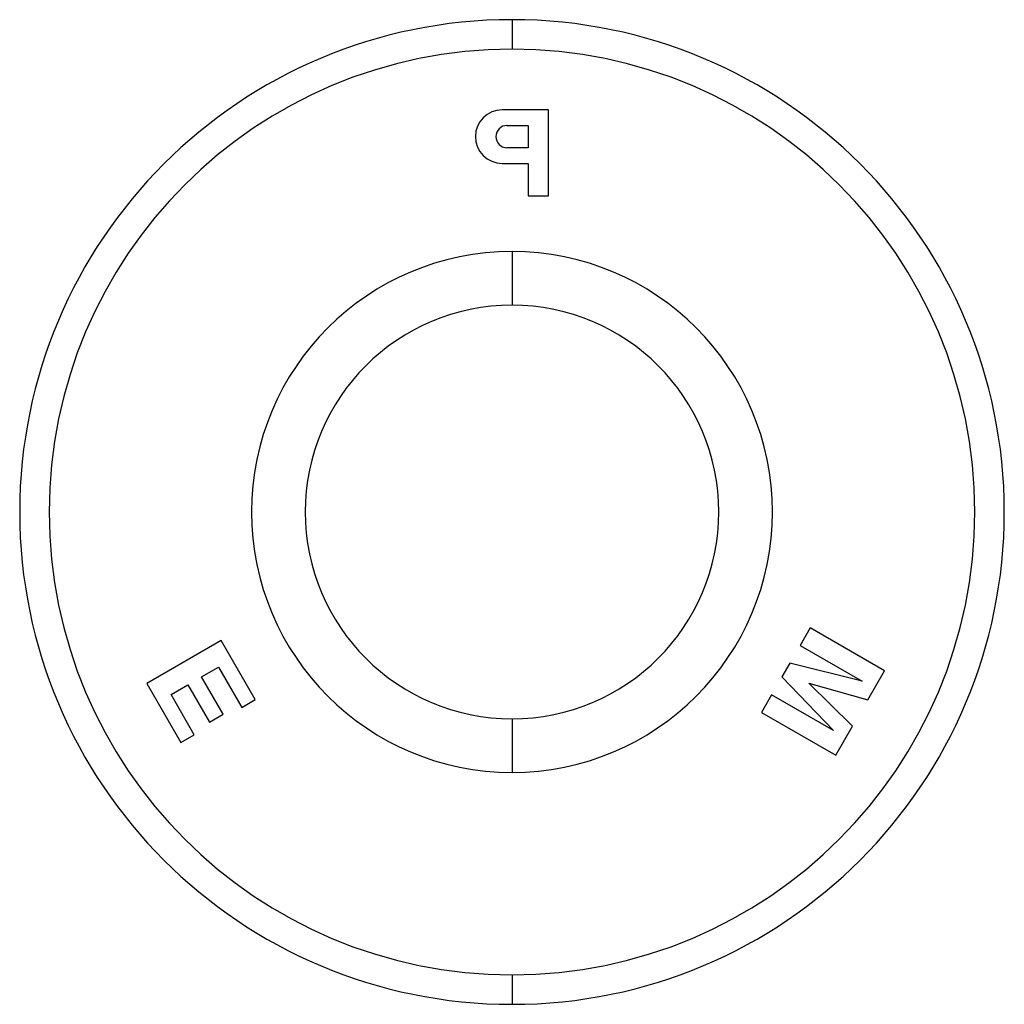
# Model space of a CAD drawing. Units: inches. Extents: x 0.3 to 10.8, y 0.4 to 8.2.
# Drawn here: x 1.3 to 1.4, y 4 to 4 of the extents above; entities that cross this region are included whole.
import ezdxf

# ---------------------------------------------------------------- set-up
doc = ezdxf.new("R2010")
doc.units = ezdxf.units.IN
doc.header["$MEASUREMENT"] = 0

msp = doc.modelspace()

# ---------------------------------------------------------------- linework, layer by layer
at = {"color": 7, "linetype": 'Continuous', "lineweight": 25}
for p, q in [((1.34421813, 4.02171504), (1.34421813, 4.01997129)), ((1.34637765, 4.0163901), (1.34363594, 4.0163901)), ((1.34637765, 4.01131629), (1.34637765, 4.0163901)), ((1.34392222, 4.01547204), (1.34517331, 4.01547204)), ((1.34517331, 4.01547204), (1.34517331, 4.0141535)), ((1.34517331, 4.0141535), (1.34392222, 4.0141535)), ((1.34363594, 4.01323544), (1.34517331, 4.01323544)), ((1.34517331, 4.01323544), (1.34517331, 4.01131629)), ((1.34517331, 4.01131629), (1.34637765, 4.01131629)), ((1.34421813, 4.00802754), (1.34421813, 4.00485879)), ((1.36182171, 3.98581534), (1.36122302, 3.98477838)), ((1.36621576, 3.98327843), (1.36182171, 3.98581534)), ((1.32704817, 3.98506428), (1.32265412, 3.98252737)), ((1.32906152, 3.98157705), (1.32704817, 3.98506428)), ((1.36122302, 3.98477838), (1.36488271, 3.98266546)), ((1.3258953, 3.98292813), (1.32688738, 3.98350091)), ((1.32688738, 3.98350091), (1.32826397, 3.98111658)), ((1.36061328, 3.98372228), (1.36014954, 3.98291905)), ((1.36488271, 3.98266546), (1.36061328, 3.98372228)), ((1.3271679, 3.98072392), (1.3258953, 3.98292813)), ((1.36014954, 3.98291905), (1.36319948, 3.97975003)), ((1.36522388, 3.98156043), (1.36621576, 3.98327843)), ((1.32265412, 3.98252737), (1.32466747, 3.97904014)), ((1.32408843, 3.98188493), (1.32508051, 3.98245771)), ((1.32508051, 3.98245771), (1.32635311, 3.9802535)), ((1.36432705, 3.98000708), (1.36173583, 3.98253869)), ((1.36173583, 3.98253869), (1.36522388, 3.98156043)), ((1.32546502, 3.97950061), (1.32408843, 3.98188493)), ((1.32826397, 3.98111658), (1.32906152, 3.98157705)), ((1.3595398, 3.98186295), (1.35894111, 3.98082599)), ((1.36319948, 3.97975003), (1.3595398, 3.98186295)), ((1.32635311, 3.9802535), (1.3271679, 3.98072392)), ((1.34421813, 3.98044629), (1.34421813, 3.97727754)), ((1.35894111, 3.98082599), (1.36333516, 3.97828908)), ((1.36333516, 3.97828908), (1.36432705, 3.98000708)), ((1.32466747, 3.97904014), (1.32546502, 3.97950061)), ((1.34421813, 3.96533379), (1.34421813, 3.96359004))]:
    msp.add_line(p, q, dxfattribs=at)
for centre, radius, start, end in [((1.34421813, 3.99265254), 0.0290625, 90, 270), ((1.34421813, 3.99265254), 0.0290625, 270, 90), ((1.34421813, 3.99265254), 0.02731875, 90, 270), ((1.34421813, 3.99265254), 0.02731875, 270, 90), ((1.34363594, 4.01481277), 0.00157733, 90, 270), ((1.34392222, 4.01481277), 0.00065927, 90, 270), ((1.34421813, 3.99265254), 0.015375, 90, 270), ((1.34421813, 3.99265254), 0.015375, 270, 90), ((1.34421813, 3.99265254), 0.01220625, 90, 270), ((1.34421813, 3.99265254), 0.01220625, 270, 90)]:
    msp.add_arc(centre, radius, start, end, dxfattribs=at)

doc.saveas('drawing.dxf')
